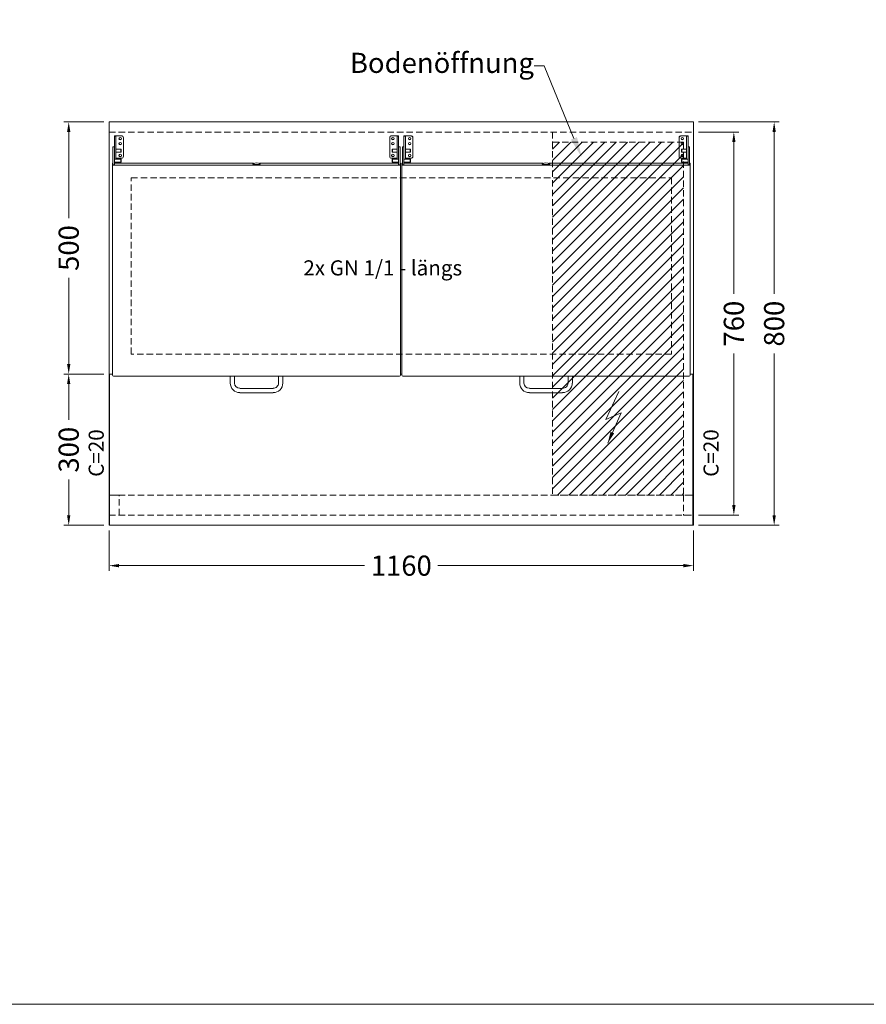
# Model space of a CAD drawing. Units: millimetres. Extents: x 11006 to 81356, y 10482 to 54982.
# Drawn here: x 24933 to 26613, y 26682 to 28635 of the extents above; entities that cross this region are included whole.
import ezdxf
from ezdxf import colors
from ezdxf.entities.mleader import LeaderData, LeaderLine
from ezdxf.math import Vec2, Vec3

# ---------------------------------------------------------------- set-up
doc = ezdxf.new("R2010")
doc.units = ezdxf.units.MM
doc.header["$LTSCALE"] = 2
doc.linetypes.add('VERDECKT', pattern=[9.525, 6.35, -3.175])
doc.layers.get('DEFPOINTS').update_dxf_attribs({"linetype": 'CONTINUOUS'})
doc.layers.add('A_AF', color=141, linetype='CONTINUOUS', lineweight=15, plot=False)
for name, color, linetype, lineweight in [('A_BEMASSUNG', 1, 'CONTINUOUS', 13), ('A_HILFSLINIEN', 7, 'CONTINUOUS', 13), ('A_SCHRAFFUR', 6, 'CONTINUOUS', 15), ('A_TEXT', 7, 'CONTINUOUS', 20), ('A_VERDECKT', 5, 'VERDECKT', 15), ('A_VOLL', 3, 'CONTINUOUS', 18)]:
    doc.layers.add(name, color=color, linetype=linetype, lineweight=lineweight)
doc.styles.add('Arial_0', font='arial.ttf')
doc.dimstyles.new('ID-groß_Bemassung', dxfattribs={"dimtxt": 40, "dimasz": 20, "dimexe": 10, "dimexo": 10, "dimgap": 15, "dimtad": 0, "dimdec": 0, "dimdsep": 46, "dimtxsty": 'Arial_0', "dimcen": 0.09, "dimclrt": 7, "dimazin": 0, "dimtfac": 1, "dimtdec": 0, "dimtmove": 2, "dimatfit": 3, "dimfxl": 1, "dimtolj": 1, "dimtzin": 0, "dimarcsym": 0})

# ---------------------------------------------------------------- blocks, each defined once
blk = doc.blocks.new('*U1619')
at = {"layer": 'A_SCHRAFFUR', "true_color": 0xe0e0e0}
h = blk.add_hatch(dxfattribs=at)
h.set_pattern_fill('ANSI31', color=254, scale=5)
h.set_pattern_definition([(45, (-30, -0.017), (-11.22532, 11.22532), [])])
h.paths.add_polyline_path([(-20, 740), (-280, 740), (-280, 40), (-20, 40)])
at = {"layer": 'A_VERDECKT'}
blk.add_line((-280, 760), (-280, 40), dxfattribs=at)
blk.add_lwpolyline([(-280, 740), (-20, 740), (-20, 40), (-280, 40)], dxfattribs=at)
blk = doc.blocks.new('*D1195')
at = {"layer": 'A_BEMASSUNG', "color": 0, "lineweight": -2, "transparency": 16777216}
for p, q in [((-10, 0), (-90, 0)), ((-80, -20), (-80, -190.9)), ((-80, -480), (-80, -309.1)), ((-10, -500), (-90, -500))]:
    blk.add_line(p, q, dxfattribs=at)
at = {"layer": 'A_BEMASSUNG', "color": 0, "transparency": 16777216}
for points in [[(-83.3, -20), (-76.7, -20), (-80, 0)], [(-83.3, -480), (-76.7, -480), (-80, -500)]]:
    blk.add_solid(points, dxfattribs=at)
at = {"layer": 'DEFPOINTS', "color": 0, "transparency": 16777216}
for p in [(0, 0), (-80, -500), (0, -500)]:
    blk.add_point(p, dxfattribs=at)
at = {"layer": 'A_BEMASSUNG', "color": 7, "transparency": 16777216, "insert": (-80, -250), "char_height": 40, "attachment_point": 5, "rotation": 90, "style": 'Arial_0'}
blk.add_mtext('\\A1;500', dxfattribs=at)
blk = doc.blocks.new('*D1196')
at = {"layer": 'A_BEMASSUNG', "color": 0, "lineweight": -2, "transparency": 16777216}
for p, q in [((-10, -500), (-90, -500)), ((-80, -520), (-80, -590.9)), ((-80, -780), (-80, -709.1)), ((-10, -800), (-90, -800))]:
    blk.add_line(p, q, dxfattribs=at)
at = {"layer": 'A_BEMASSUNG', "color": 0, "transparency": 16777216}
for points in [[(-83.3, -520), (-76.7, -520), (-80, -500)], [(-83.3, -780), (-76.7, -780), (-80, -800)]]:
    blk.add_solid(points, dxfattribs=at)
at = {"layer": 'DEFPOINTS', "color": 0, "transparency": 16777216}
for p in [(0, -500), (-80, -800), (0, -800)]:
    blk.add_point(p, dxfattribs=at)
at = {"layer": 'A_BEMASSUNG', "color": 7, "transparency": 16777216, "insert": (-80, -650), "char_height": 40, "attachment_point": 5, "rotation": 90, "style": 'Arial_0'}
blk.add_mtext('\\A1;300', dxfattribs=at)
blk = doc.blocks.new('*D1197')
at = {"layer": 'A_BEMASSUNG', "color": 0, "lineweight": -2, "transparency": 16777216}
for p, q in [((1170, -20), (1250, -20)), ((1240, -40), (1240, -341.1)), ((1240, -760), (1240, -459)), ((1170, -780), (1250, -780))]:
    blk.add_line(p, q, dxfattribs=at)
at = {"layer": 'A_BEMASSUNG', "color": 0, "transparency": 16777216}
for points in [[(1236.7, -40), (1243.3, -40), (1240, -20)], [(1236.7, -760), (1243.3, -760), (1240, -780)]]:
    blk.add_solid(points, dxfattribs=at)
at = {"layer": 'DEFPOINTS', "color": 0, "transparency": 16777216}
for p in [(1160, -20), (1160, -780), (1240, -780)]:
    blk.add_point(p, dxfattribs=at)
at = {"layer": 'A_BEMASSUNG', "color": 7, "transparency": 16777216, "insert": (1240, -400), "char_height": 40, "attachment_point": 5, "rotation": 90, "style": 'Arial_0'}
blk.add_mtext('\\A1;760', dxfattribs=at)
blk = doc.blocks.new('*D1198')
at = {"layer": 'A_BEMASSUNG', "color": 0, "lineweight": -2, "transparency": 16777216}
for p, q in [((1170, 0), (1330, 0)), ((1320, -20), (1320, -340.9)), ((1320, -780), (1320, -459.1)), ((1170, -800), (1330, -800))]:
    blk.add_line(p, q, dxfattribs=at)
at = {"layer": 'A_BEMASSUNG', "color": 0, "transparency": 16777216}
for points in [[(1316.7, -20), (1323.3, -20), (1320, 0)], [(1316.7, -780), (1323.3, -780), (1320, -800)]]:
    blk.add_solid(points, dxfattribs=at)
at = {"layer": 'DEFPOINTS', "color": 0, "transparency": 16777216}
for p in [(1160, 0), (1320, 0), (1160, -800)]:
    blk.add_point(p, dxfattribs=at)
at = {"layer": 'A_BEMASSUNG', "color": 7, "transparency": 16777216, "insert": (1320, -400), "char_height": 40, "attachment_point": 5, "rotation": 90, "style": 'Arial_0'}
blk.add_mtext('\\A1;800', dxfattribs=at)
blk = doc.blocks.new('*D1199')
at = {"layer": 'A_BEMASSUNG', "color": 0, "lineweight": -2, "transparency": 16777216}
for p, q in [((0, -810), (0, -890)), ((1160, -810), (1160, -890)), ((20, -880), (507.2, -880)), ((1140, -880), (652.8, -880))]:
    blk.add_line(p, q, dxfattribs=at)
at = {"layer": 'A_BEMASSUNG', "color": 0, "transparency": 16777216}
for points in [[(20, -876.7), (20, -883.3), (0, -880)], [(1140, -876.7), (1140, -883.3), (1160, -880)]]:
    blk.add_solid(points, dxfattribs=at)
at = {"layer": 'DEFPOINTS', "color": 0, "transparency": 16777216}
for p in [(0, -800), (1160, -800), (1160, -880)]:
    blk.add_point(p, dxfattribs=at)
at = {"layer": 'A_BEMASSUNG', "color": 7, "transparency": 16777216, "insert": (580, -880), "char_height": 40, "attachment_point": 5, "style": 'Arial_0'}
blk.add_mtext('\\A1;1160', dxfattribs=at)
blk = doc.blocks.new('*U1153')
at = {"layer": 'A_HILFSLINIEN'}
for p, q in [((0, 0), (-25.9, -55.8)), ((-25.9, -55.8), (4.5, -42.3)), ((4.5, -42.3), (-22, -102.5))]:
    blk.add_line(p, q, dxfattribs=at)
blk.add_lwpolyline([(-22, -102.5, 0, 8, 0), (-12.8, -81.5, 8, 8, 0)], format="xyseb", dxfattribs=at)
blk = doc.blocks.new('*U1154')
at = {"layer": 'A_VOLL'}
for p, q in [((-282, -85), (-282, -27.9)), ((-279, -27.9), (-282, -27.9)), ((-279, -73.8), (-279, -27.9)), ((-278, -27.2), (-268.3, -27.2)), ((-278, -27.8), (-268.3, -27.8)), ((-264.3, -31.2), (-264.3, -31.7)), ((-264.3, -31.7), (-264.3, -68.1)), ((264.3, -31.2), (264.3, -31.7)), ((264.3, -31.7), (264.3, -68.1)), ((278, -27.2), (268.3, -27.2)), ((278, -27.8), (268.3, -27.8)), ((279, -27.9), (282, -27.9)), ((279, -73.8), (279, -27.9)), ((282, -85), (282, -27.9)), ((-285, -49.5), (-282, -49.5)), ((-285, -49.5), (-285, -85)), ((-279, -54), (-269.5, -54)), ((-269.5, -54), (-269, -54.5)), ((-269.5, -54), (-269.5, -60)), ((-269, -59.5), (-269, -54.5)), ((269.5, -54), (269, -54.5)), ((269, -59.5), (269, -54.5)), ((279, -54), (269.5, -54)), ((269.5, -54), (269.5, -60)), ((285, -49.5), (282, -49.5)), ((285, -49.5), (285, -85)), ((-279, -73.8), (-282, -73.8)), ((-269.5, -60), (-279, -60)), ((-279, -73.7), (-269.5, -73.7)), ((-268.3, -72.1), (-278, -72.1)), ((-269, -59.5), (-269.5, -60)), ((-269.5, -73.7), (-269, -74.2)), ((-269.5, -73.7), (-269.5, -79.7)), ((-269, -79.2), (-269, -74.2)), ((268.3, -72.1), (278, -72.1)), ((269, -59.5), (269.5, -60)), ((269.5, -73.7), (269, -74.2)), ((269, -79.2), (269, -74.2)), ((269.5, -60), (279, -60)), ((279, -73.7), (269.5, -73.7)), ((269.5, -73.7), (269.5, -79.7)), ((279, -73.8), (282, -73.8)), ((-285.8, -82), (-285.8, -502.2)), ((-285.8, -82), (-285, -82)), ((285.8, -86), (-285.8, -86)), ((-282, -85), (-285, -85)), ((-269.5, -79.7), (-282, -79.7)), ((-282, -82), (-5.9, -82)), ((-269, -79.2), (-269.5, -79.7)), ((282, -82), (5.9, -82)), ((269, -79.2), (269.5, -79.7)), ((269.5, -79.7), (282, -79.7)), ((282, -85), (285, -85)), ((285.8, -82), (285, -82)), ((285.8, -502.2), (285.8, -82)), ((-284, -504), (284, -504)), ((-52.2, -504), (-52.2, -517.9)), ((-43.7, -517.9), (-43.7, -504)), ((43.8, -504), (43.8, -517.9)), ((52.3, -517.9), (52.3, -504)), ((33, -528.4), (-33, -528.4)), ((-33, -536.9), (33, -536.9))]:
    blk.add_line(p, q, dxfattribs=at)
at = {"layer": 'A_VOLL', "flags": 128}
for points in [[(-278, -27.2), (-278.8, -27.3), (-279.5, -27.3), (-280.2, -27.4), (-280.8, -27.4), (-281.3, -27.6), (-281.7, -27.7), (-281.9, -27.8), (-282, -27.9)], [(278, -27.2), (278.8, -27.3), (279.5, -27.3), (280.2, -27.4), (280.8, -27.4), (281.3, -27.6), (281.7, -27.7), (281.9, -27.8), (282, -27.9)], [(-2.6, -84.2), (-4.1, -84.1), (-5.3, -83.9), (-6.3, -83.7), (-7, -83.4), (-7.4, -83.1), (-7.5, -82.9), (-7.2, -82.6), (-7, -82.5)], [(-7, -82.5), (-7.3, -82.7), (-7.5, -82.9), (-7.4, -83.2), (-6.9, -83.5), (-6.1, -83.7), (-5, -83.9), (-3.7, -84.1), (-2.2, -84.2), (-0.6, -84.3), (1, -84.3), (2.6, -84.2)], [(7, -82.5), (7.3, -82.7), (7.5, -82.9), (7.4, -83.2), (6.9, -83.5), (6.1, -83.7), (5, -83.9), (3.7, -84.1), (2.2, -84.2), (0.6, -84.3), (-1, -84.3), (-2.6, -84.2)], [(2.6, -84.2), (4.1, -84.1), (5.3, -83.9), (6.3, -83.7), (7, -83.4), (7.4, -83.1), (7.5, -82.9), (7.2, -82.6), (7, -82.5)]]:
    blk.add_lwpolyline(points, dxfattribs=at)
at = {"layer": 'A_VOLL'}
for centre in [(-270.5, -33.2), (270.5, -33.2), (-270.5, -43), (270.5, -43), (-270.5, -66.6), (270.5, -66.6)]:
    blk.add_circle(centre, 2.49, dxfattribs=at)
for centre, radius, start, end in [((-278.2, -29.3), 1.59, 81.2205, 118.4816), ((-270.5, -32.6), 2.48, 186.5416, 270.4029), ((-270.5, -32.6), 2.48, 269.5971, 353.4584), ((-268.2, -31.2), 3.97, 0.4419, 90.4352), ((-268.2, -31.7), 3.97, 0.4419, 90.4352), ((268.2, -31.2), 3.97, 89.5648, 179.5581), ((268.2, -31.7), 3.97, 89.5648, 179.5581), ((270.5, -32.6), 2.48, 186.5416, 270.4029), ((270.5, -32.6), 2.48, 269.5971, 353.4584), ((278.2, -29.3), 1.59, 61.5184, 98.7795), ((-270.5, -42.5), 2.48, 186.5416, 270.4029), ((-270.5, -42.5), 2.48, 269.5971, 353.4584), ((270.5, -42.5), 2.48, 186.5416, 270.4029), ((270.5, -42.5), 2.48, 269.5971, 353.4584), ((-278.2, -73.7), 1.59, 81.2205, 118.4815), ((-270.5, -66.1), 2.48, 186.5416, 270.4029), ((-270.5, -66.1), 2.48, 269.5971, 353.4584), ((-268.2, -68.1), 3.97, 269.5648, 359.5581), ((268.2, -68.1), 3.97, 180.4419, 270.4352), ((270.5, -66.1), 2.48, 186.5416, 270.4029), ((270.5, -66.1), 2.48, 269.5971, 353.4584), ((278.2, -73.7), 1.59, 61.5185, 98.7795), ((0, -97.5), 16.5, 64.7991, 115.2009), ((0, -97.5), 16.5, 64.7991, 115.2009), ((-284, -502.2), 1.8, 180, 270), ((284, -502.2), 1.8, 270, 0), ((-33.1, -517.7), 19.1, 180.3511, 270.3312), ((-33.1, -517.7), 10.6, 180.6422, 270.5854), ((33.1, -517.7), 19.1, 269.6516, 359.6661), ((33.1, -517.7), 10.6, 269.3758, 359.3966)]:
    blk.add_arc(centre, radius, start, end, dxfattribs=at)
blk = doc.blocks.new('*U1533')
at = {"layer": 'A_VERDECKT'}
for p, q in [((0, 760), (1160, 760)), ((0, 40), (1158.8, 40)), ((0, 0), (1160, 0))]:
    blk.add_line(p, q, dxfattribs=at)
for points in [[(44, 669.3), (1116, 669.3), (1116, 319.7), (44, 319.7)], [(0, 0), (20, 0), (20, 40), (0, 40)], [(1140, 0), (1160, 0), (1160, 40), (1140, 40)]]:
    blk.add_lwpolyline(points, close=True, dxfattribs=at)
at = {"layer": 'A_VOLL', "ltscale": 2}
for p, q in [((1.2, 280), (7, 280)), ((581.4, 280), (578.6, 280)), ((1158.8, 280), (1153, 280))]:
    blk.add_line(p, q, dxfattribs=at)
at = {"layer": 'A_VOLL'}
for points in [[(0, 780), (1160, 780), (1160, -20), (0, -20)], [(0, -20), (1.2, -20), (1.2, 280), (0, 280)], [(1160, -20), (1158.8, -20), (1158.8, 280), (1160, 280)]]:
    blk.add_lwpolyline(points, close=True, dxfattribs=at)
at = {"layer": 'A_VOLL', "color": 6}
for p in [(292.8, 780), (867.2, 780)]:
    blk.add_blockref('*U1154', p, dxfattribs=at)
blk = doc.blocks.new('*U1194')
at = {"layer": 'A_VOLL', "ltscale": 2}
blk.add_blockref('*U1533', (0, -780), dxfattribs=at)
at = {"layer": 'A_VOLL'}
for name, p in [('*U1619', (1160, -780)), ('*U1153', (1011.7, -534.6))]:
    blk.add_blockref(name, p, dxfattribs=at)
at = {"layer": 'A_HILFSLINIEN', "char_height": 30, "attachment_point": 1, "rotation": 90, "style": 'Arial_0'}
for insert in [(-40.4, -703.8), (1179.7, -703.8)]:
    blk.add_mtext_dynamic_manual_height_columns('C=20', width=103.057, gutter_width=200, heights=[0], dxfattribs=dict(at, insert=insert))
at = {"layer": 'A_TEXT', "insert": (385.7, -274.4), "char_height": 30, "attachment_point": 1, "style": 'Arial_0'}
blk.add_mtext_dynamic_manual_height_columns('2x GN 1/1 - längs', width=470.21, gutter_width=200, heights=[0], dxfattribs=at)
at = {"layer": 'A_BEMASSUNG'}
for base, p1, p2, picture, middle in [((-80, -500), (0, 0), (0, -500), '*D1195', (-80, -250)), ((1320, 0), (1160, -800), (1160, 0), '*D1198', (1320, -400)), ((1240, -780), (1160, -20), (1160, -780), '*D1197', (1240, -400)), ((-80, -800), (0, -500), (0, -800), '*D1196', (-80, -650))]:
    dim = blk.add_linear_dim(base=base, p1=p1, p2=p2, angle=90, dimstyle='ID-groß_Bemassung', override={"dimarcsym": 1}, dxfattribs=at)
    dim.commit()
    dim.dimension.update_dxf_attribs({"geometry": picture, "text_midpoint": middle})
dim = blk.add_linear_dim(base=(1160, -880), p1=(0, -800), p2=(1160, -800), dimstyle='ID-groß_Bemassung', override={"dimarcsym": 1}, dxfattribs=at)
dim.commit()
dim.dimension.update_dxf_attribs({"geometry": '*D1199', "text_midpoint": (580, -880)})
at = {"layer": 'A_TEXT'}
ml = blk.add_multileader_mtext('Standard', dxfattribs=at)
ml.set_content('Bodenöffnung', color=7, style='Arial_0')
ml.set_leader_properties()
ml.build(insert=Vec2(0, 0))
ml.multileader.update_dxf_attribs({"text_left_attachment_type": 2, "text_right_attachment_type": 2, "dogleg_length": 20, "arrow_head_size": 40})
ctx = ml.context
ctx.base_point, ctx.char_height, ctx.arrow_head_size, ctx.landing_gap_size, ctx.plane_origin = Vec3(503, 111), 40, 40, 0.09, Vec3(937.9, -69.5)
ctx.left_attachment, ctx.right_attachment, ctx.text_align_type = 2, 2, 2
notes = []
notes.append((ctx, [(0, (1, 1, 0), (863.4, 111), (-1, 0), 20, [(0, [(937.9, -69.5)], 0, [])])]))
ctx.mtext.insert, ctx.mtext.alignment, ctx.mtext.flow_direction = Vec3(843.3, 137.2), 3, 5
for ctx, leaders in notes:
    for number, flags, end, landing, length, lines in leaders:
        leader = LeaderData()
        leader.index, (leader.has_last_leader_line, leader.has_dogleg_vector, leader.attachment_direction) = number, flags
        leader.last_leader_point, leader.dogleg_vector, leader.dogleg_length = Vec3(end), Vec3(landing), length
        for number, points, colour, breaks in lines:
            line = LeaderLine()
            line.index, line.vertices, line.color, line.breaks = number, Vec3.list(points), colors.encode_raw_color(colour), breaks
            leader.lines.append(line)
        ctx.leaders.append(leader)

msp = doc.modelspace()

# ---------------------------------------------------------------- linework, layer by layer
at = {"layer": 'A_AF'}
for points in [[(28506.0119856, 30781.9715616), (22006.0119856, 30781.9715616), (22006.0119856, 26681.9715616), (28506.0119856, 26681.9715616)], [(28506.0119856, 26681.9715616), (22006.0119856, 26681.9715616), (22006.0119856, 22581.9715616), (28506.0119856, 22581.9715616)]]:
    msp.add_lwpolyline(points, close=True, dxfattribs=at)

# ---------------------------------------------------------------- block references
at = {"layer": 'A_VOLL'}
msp.add_blockref('*U1194', (25110.4634135, 28431.9715616), dxfattribs=at)

doc.saveas('drawing.dxf')
